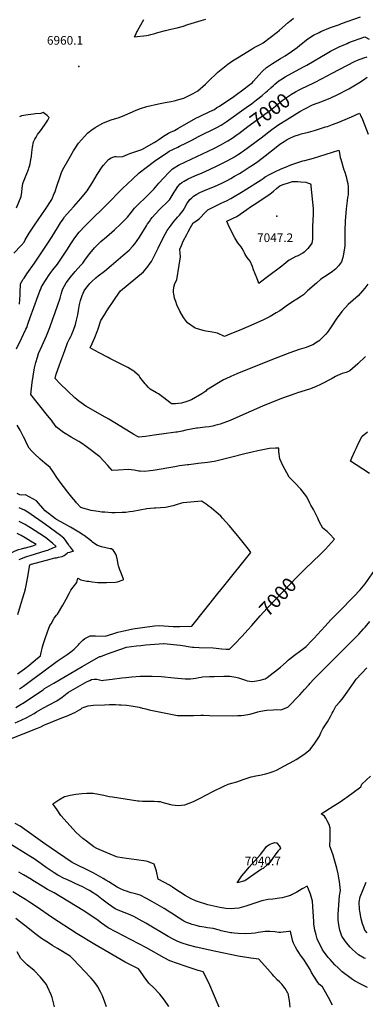
# Model space of a CAD drawing. Units: inches. Extents: x 2519516 to 2524869, y 1547101 to 1552549.
# Drawn here: x 2520865 to 2521555, y 1548578 to 1550541 of the extents above; entities that cross this region are included whole.
import ezdxf
from ezdxf.enums import TextEntityAlignment as Align

# ---------------------------------------------------------------- set-up
doc = ezdxf.new("R2010")
doc.units = ezdxf.units.IN
doc.header["$MEASUREMENT"] = 0
doc.layers.add('tile_2463_26_contour_10ft', color=243, linetype='Continuous')
doc.layers.add('tile_2463_26_spot_elev', color=175, linetype='Continuous')
doc.styles.add('Arial', font='arial.ttf')

msp = doc.modelspace()

# ---------------------------------------------------------------- linework, layer by layer
at = {"layer": 'tile_2463_26_contour_10ft'}
for points, elevation in [([(2520853.1, 1550075.7), (2520867.9, 1550090.9), (2520873.9, 1550097.6), (2520876.1, 1550101.9), (2520879.9, 1550108.7), (2520883.8, 1550115.4), (2520894.4, 1550131.4), (2520909.3, 1550152.2), (2520916.6, 1550163), (2520928.8, 1550182.7), (2520934, 1550194.2), (2520934.9, 1550196.3), (2520939.9, 1550210.9), (2520945, 1550226.5), (2520948.6, 1550236.5), (2520951, 1550242), (2520963.5, 1550264.4), (2520972.3, 1550279.5), (2520982, 1550294.8), (2521000, 1550314.8), (2521006.8, 1550320.1), (2521015.4, 1550325.8), (2521030.8, 1550334.3), (2521045.3, 1550340.5), (2521049.2, 1550341.6), (2521061.5, 1550344.9), (2521070.4, 1550348.6), (2521090.4, 1550357.2), (2521093.8, 1550358.9), (2521106, 1550363.7), (2521118.7, 1550368), (2521142.1, 1550373.4), (2521155.3, 1550375.4), (2521167.1, 1550377.6), (2521173.5, 1550378.8), (2521190, 1550383.4), (2521192.8, 1550384.4), (2521210.9, 1550393.6), (2521220.3, 1550399.3), (2521236, 1550412.5), (2521241.2, 1550417.3), (2521260.4, 1550436.1), (2521263.9, 1550439), (2521280, 1550452.1), (2521280.1, 1550452.2), (2521289.7, 1550458.6), (2521299.6, 1550464.8), (2521328.6, 1550482.6), (2521333, 1550485.2), (2521336.8, 1550487.5), (2521343.4, 1550490.9), (2521346.3, 1550492.3), (2521351, 1550494.6), (2521378.6, 1550516.1), (2521383.1, 1550519.9), (2521400.4, 1550534.9), (2521404.2, 1550538.1), (2521406.4, 1550539.8), (2521411.5, 1550543.7)], 6970), ([(2520866.2, 1550000), (2520866.7, 1550010.3), (2520866.6, 1550011.2), (2520866.4, 1550012.5), (2520866.6, 1550014), (2520872.1, 1550023.3), (2520873.6, 1550025.6), (2520879.3, 1550034.1), (2520894.5, 1550055.5), (2520923.9, 1550099.5), (2520933.1, 1550113.9), (2520942.3, 1550129.4), (2520946.3, 1550135.8), (2520951.5, 1550143.4), (2520954.4, 1550147.5), (2520965.7, 1550160.7), (2520972.7, 1550168.4), (2520986.8, 1550184.3), (2520999.5, 1550199.9), (2521010.5, 1550216.1), (2521019.9, 1550232.2), (2521029.7, 1550247.7), (2521031.9, 1550250.5), (2521042, 1550262.3), (2521047.8, 1550265.4), (2521053.1, 1550267.5), (2521055.1, 1550267.8), (2521057.2, 1550267.8), (2521063, 1550267.6), (2521070.7, 1550268.3), (2521084.8, 1550274.4), (2521090.9, 1550276.2), (2521108.7, 1550282.1), (2521133.2, 1550295.7), (2521136.4, 1550297.9), (2521142.6, 1550302.2), (2521152.2, 1550308.5), (2521162.1, 1550314.3), (2521165.9, 1550316.3), (2521173.6, 1550320.1), (2521180.3, 1550323.9), (2521216.6, 1550344.7), (2521223.6, 1550348.1), (2521244.7, 1550358), (2521253.4, 1550362.1), (2521258.6, 1550365.5), (2521263.4, 1550368.6), (2521292.1, 1550387.7), (2521302.6, 1550395.4), (2521305.1, 1550397.3), (2521329.3, 1550415.9), (2521331.3, 1550418.3), (2521342, 1550430.4), (2521349.8, 1550438.4), (2521357.5, 1550445.6), (2521369.4, 1550453.8), (2521385.6, 1550463.6), (2521394.4, 1550468.8), (2521407.4, 1550477.1), (2521414.1, 1550482.1), (2521418.4, 1550485.4), (2521424, 1550489.7), (2521429, 1550494), (2521433.8, 1550497.8), (2521439.7, 1550502.5), (2521451.3, 1550510.1), (2521462.7, 1550515.5), (2521465.9, 1550517), (2521485, 1550525), (2521502.9, 1550531.5), (2521507.2, 1550533.1), (2521545.2, 1550546.2)], 6980), ([(2521111.9, 1550540.8), (2521100, 1550519.1), (2521098.9, 1550517), (2521096.5, 1550512.3), (2521095.1, 1550509.5), (2521093.7, 1550506.5), (2521117.8, 1550509.4), (2521121.8, 1550510.1), (2521126.4, 1550511.1), (2521134.6, 1550513.4), (2521140.9, 1550515.2), (2521156.2, 1550519.5), (2521166.3, 1550521.7)], 6960), ([(2521166.3, 1550521.7), (2521179, 1550524.7), (2521191.6, 1550528.2), (2521196.3, 1550529.7), (2521200.6, 1550531.1), (2521227, 1550539.3), (2521236.4, 1550541.8)], 6960), ([(2520905.3, 1550000), (2520906.3, 1550002.3), (2520908.7, 1550008), (2520914.9, 1550018.9), (2520918.9, 1550024.9), (2520922.4, 1550030.2), (2520927.1, 1550036.7), (2520931.2, 1550042), (2520940.3, 1550053.7), (2520951.3, 1550069.4), (2520959.3, 1550081.5), (2520967.1, 1550093.8), (2520975, 1550105.9), (2520983.5, 1550117.2), (2520995.6, 1550130.1), (2521008.3, 1550142.4), (2521033.5, 1550166.9), (2521046.8, 1550180.6), (2521060.8, 1550195), (2521070.4, 1550204.2), (2521090.4, 1550223), (2521103.5, 1550235.3), (2521117.6, 1550246.4), (2521134.1, 1550258.5), (2521160.4, 1550276.7), (2521163.2, 1550278.5), (2521171.8, 1550282.9), (2521180.5, 1550287), (2521184.2, 1550288.7), (2521196.8, 1550294.4), (2521209.5, 1550301.4), (2521221.6, 1550308.1), (2521233.9, 1550313.9), (2521246.1, 1550319.7), (2521258.5, 1550326), (2521266.8, 1550330.5), (2521275, 1550335.9), (2521277.1, 1550337.3), (2521316.9, 1550365.8), (2521327.5, 1550373.4), (2521337.5, 1550380.9), (2521348.8, 1550389.7), (2521356.4, 1550396.1), (2521359.5, 1550398.9), (2521366.3, 1550405.2), (2521371.3, 1550409.9), (2521374.1, 1550412.3), (2521382.1, 1550419.2), (2521385.1, 1550421), (2521394.7, 1550426.6), (2521430.3, 1550446.1), (2521437.9, 1550450.2), (2521478.2, 1550473.9), (2521485.2, 1550477.8), (2521495.9, 1550483.3), (2521502.6, 1550486.7), (2521518.3, 1550493.6), (2521521.9, 1550495), (2521531.3, 1550498.6), (2521553.4, 1550506.5), (2521562.3, 1550502.1)], 6990), ([(2521427.9, 1550403.5), (2521437.8, 1550408.6), (2521453.2, 1550415.9), (2521468.3, 1550423.5), (2521488.3, 1550434.4), (2521532.9, 1550457.5), (2521539.2, 1550459.9), (2521551.9, 1550464.5), (2521558.1, 1550466.7)], 7000), ([(2520993.7, 1550000), (2520993.9, 1550000.6), (2520996.9, 1550004.9), (2521004.9, 1550014.7), (2521008.2, 1550018), (2521017.2, 1550026.3), (2521021.8, 1550030), (2521034.5, 1550039.4), (2521047.6, 1550050.5), (2521071.1, 1550070.7), (2521083.4, 1550081.6), (2521090.3, 1550088.9), (2521095, 1550093.9), (2521104, 1550107.3), (2521118, 1550130.2), (2521120.3, 1550133.7), (2521123.7, 1550138.7), (2521126.6, 1550142.9), (2521129.6, 1550146.5), (2521135.8, 1550153.6), (2521145.6, 1550163.5), (2521160.7, 1550178.3), (2521163.7, 1550181.4), (2521165.1, 1550183.7), (2521173.1, 1550197.3), (2521175.6, 1550201), (2521180.8, 1550208.3), (2521185.5, 1550213.3), (2521188.5, 1550216.5), (2521192.9, 1550219), (2521201, 1550223.6), (2521214.2, 1550229.8), (2521229.2, 1550235.7), (2521244, 1550241.9), (2521259, 1550249.3), (2521268.5, 1550254), (2521277.6, 1550258.6), (2521280.6, 1550260.2), (2521293.6, 1550267.4), (2521299.5, 1550271.2), (2521302.7, 1550273.2), (2521307.5, 1550276.5), (2521311.5, 1550279.4), (2521347.1, 1550305.3), (2521368.3, 1550321.8), (2521382, 1550331.6), (2521397.7, 1550341.5), (2521424.2, 1550357.7), (2521433.9, 1550363.2), (2521449.4, 1550370.8), (2521467.9, 1550377.9), (2521472.8, 1550379.5), (2521484.4, 1550384.1), (2521502.4, 1550393), (2521517.7, 1550400.8), (2521521.7, 1550402.9), (2521532, 1550408.8), (2521541.7, 1550414.9), (2521551.2, 1550421), (2521558.5, 1550426)], 7010), ([(2521302.2, 1550314.2), (2521320.4, 1550328), (2521354.4, 1550352.5), (2521365.5, 1550360.5), (2521375.3, 1550368.3), (2521385, 1550376.2), (2521388.2, 1550378.8), (2521395.7, 1550384.4), (2521407.2, 1550392.2), (2521415.1, 1550396.7), (2521422.4, 1550400.7), (2521427.9, 1550403.5)], 7000), ([(2520858.3, 1550165.6), (2520868, 1550188.1), (2520869.3, 1550197), (2520870.2, 1550205), (2520871.4, 1550214.1), (2520875.2, 1550224.3), (2520876.5, 1550227.8), (2520879.3, 1550234.4), (2520882.4, 1550242.5), (2520883.2, 1550244.7), (2520884.6, 1550248.9), (2520885.9, 1550253.6), (2520886.3, 1550257.2), (2520887.5, 1550262.2), (2520888.6, 1550267.8), (2520889.4, 1550276), (2520890.8, 1550286.6), (2520892.8, 1550297), (2520895.4, 1550302.6), (2520897.6, 1550306.6), (2520900.8, 1550312.1), (2520906.4, 1550319.2), (2520914.5, 1550330.8), (2520920.9, 1550340.6), (2520923.7, 1550346.1), (2520919.5, 1550349.7), (2520911.8, 1550355.7), (2520907.2, 1550353.8), (2520896, 1550353.4), (2520892.6, 1550352.3), (2520882.2, 1550350.9), (2520868.7, 1550349.3), (2520864.6, 1550347.4)], 6960), ([(2521066.3, 1550000), (2521111.8, 1550038.3), (2521120.5, 1550048.7), (2521125.4, 1550055.5), (2521127.8, 1550058.9), (2521131.4, 1550065.7), (2521137.4, 1550077.1), (2521141.2, 1550085.3), (2521149.2, 1550101.8), (2521155.2, 1550113.1), (2521159.5, 1550120.5), (2521165, 1550128.4), (2521167.1, 1550131.1), (2521172.7, 1550138.3), (2521177.3, 1550143.9), (2521180.2, 1550147.3), (2521183.6, 1550151), (2521188.6, 1550156.9), (2521191.1, 1550160.7), (2521193.8, 1550165.3), (2521198.5, 1550173.7), (2521204.6, 1550182.1), (2521208.2, 1550185.8), (2521211.8, 1550189), (2521218.6, 1550193), (2521224.5, 1550196.2), (2521233.6, 1550200.3), (2521238.5, 1550202.5), (2521253.6, 1550208.4), (2521268.2, 1550214.8), (2521280.3, 1550221.1), (2521286.3, 1550224.2), (2521293.8, 1550228.6), (2521303.5, 1550234.4), (2521308.6, 1550237.6), (2521323.2, 1550246.6), (2521331.2, 1550252), (2521340.1, 1550258.2), (2521354.9, 1550269.3), (2521376.8, 1550286.8), (2521384.2, 1550292.4), (2521392.8, 1550298), (2521398.9, 1550301.9), (2521402.8, 1550304), (2521412.5, 1550308.3), (2521423.2, 1550312.1), (2521426.5, 1550313), (2521441, 1550316.6), (2521455.4, 1550320.6), (2521475.5, 1550326.9), (2521479, 1550328.2), (2521489.3, 1550331.9), (2521502, 1550336.6), (2521519, 1550343.7), (2521527.1, 1550347.2), (2521542.8, 1550354.8), (2521545, 1550350.2), (2521548.8, 1550341.8), (2521560.1, 1550312.7)], 7020), ([(2520949.7, 1550000), (2520951, 1550004.3), (2520958, 1550016.2), (2520966.4, 1550027.4), (2520975.7, 1550038.8), (2520987.1, 1550051.6), (2520990.9, 1550055.5), (2520996.6, 1550063.4), (2521005.1, 1550075), (2521014.1, 1550086.1), (2521026.9, 1550098.4), (2521038.1, 1550108.2), (2521053.9, 1550121.6), (2521066.9, 1550133.8), (2521069.6, 1550136.5), (2521073.6, 1550140.6), (2521079.8, 1550147.1), (2521087.2, 1550156.2), (2521094.3, 1550164.8), (2521104.1, 1550175.1), (2521113.8, 1550184.3), (2521132.6, 1550203.2), (2521142.9, 1550214.7), (2521161.7, 1550235.7), (2521167.2, 1550240.9), (2521169.7, 1550243.3), (2521173, 1550245.3), (2521182.1, 1550250.6), (2521195.9, 1550257.3), (2521252.2, 1550284.1), (2521266.3, 1550291.3), (2521280.2, 1550299), (2521289.2, 1550304.8), (2521291.2, 1550306.1), (2521299.2, 1550311.8), (2521302.2, 1550314.2)], 7000), ([(2521172, 1550000), (2521172.3, 1550007.4), (2521174.8, 1550015.1), (2521178.3, 1550022.5), (2521183.3, 1550051.5), (2521186, 1550068.1), (2521185.4, 1550075.5), (2521184.7, 1550083.2), (2521187.9, 1550091), (2521191.2, 1550099.1), (2521198.5, 1550112.9), (2521201.1, 1550117.8), (2521206, 1550126.8), (2521211.2, 1550135.6), (2521217.9, 1550140), (2521224.1, 1550144.3), (2521226.9, 1550147.7), (2521232.4, 1550153.9), (2521234.3, 1550155.7), (2521240.7, 1550161.8), (2521254.9, 1550169), (2521267.3, 1550175.1), (2521278.8, 1550180.4), (2521286.5, 1550184.1), (2521310.6, 1550198.9), (2521312.8, 1550200.2), (2521346.7, 1550221.6), (2521350.8, 1550224.3), (2521354.9, 1550227.4), (2521364.9, 1550232.8), (2521372.9, 1550237), (2521386.9, 1550243.6), (2521392.3, 1550245.8), (2521407.9, 1550252.3), (2521428, 1550259.1), (2521430.3, 1550259.4), (2521433.7, 1550259.8), (2521451.3, 1550264.8), (2521501.9, 1550280.4), (2521502.2, 1550278.4), (2521504.6, 1550266.1), (2521505.6, 1550263), (2521512.1, 1550241.8), (2521513.1, 1550238.9), (2521516.3, 1550227.9), (2521518.1, 1550221.3), (2521519.8, 1550214.6), (2521520.6, 1550207.5), (2521520.7, 1550197.9), (2521520.1, 1550191.4), (2521519.7, 1550188.8), (2521519.3, 1550186.1), (2521518.4, 1550179.9), (2521516.7, 1550163.9), (2521514.4, 1550139.2), (2521514.4, 1550138.8), (2521514, 1550120.6), (2521513.9, 1550114.8), (2521513.9, 1550103.1), (2521513.5, 1550090.2), (2521513.2, 1550085.4), (2521510.6, 1550069.8), (2521509.7, 1550066.7), (2521506.9, 1550058.2), (2521501.2, 1550050), (2521495.5, 1550044.2), (2521489.2, 1550038.6), (2521478.2, 1550031.5), (2521466.2, 1550023.4), (2521457.2, 1550015.6), (2521439.5, 1550000)], 7030), ([(2521560, 1550013.6), (2521553.9, 1550005.5), (2521548.9, 1550000)], 7020), ([(2520858.4, 1549884.6), (2520868.9, 1549905.2), (2520877.4, 1549923.9), (2520879, 1549927.3), (2520882.2, 1549936.1), (2520886, 1549947), (2520893.1, 1549966.9), (2520901.7, 1549990.9), (2520905.1, 1549999.4), (2520905.3, 1550000)], 6990), ([(2520864.5, 1549973.6), (2520865.7, 1549992.6), (2520866.1, 1549998.4), (2520866.2, 1550000)], 6980), ([(2521434.2, 1549445.2), (2521465.3, 1549475.2), (2521475.2, 1549485.4), (2521493.1, 1549505.5), (2521483.5, 1549515.6), (2521478.5, 1549520.6), (2521470.1, 1549527.5), (2521462.7, 1549540.8), (2521459.9, 1549547.3), (2521453.4, 1549560.5), (2521451.2, 1549564.7), (2521446, 1549573.1), (2521444, 1549577.2), (2521437.8, 1549589.4), (2521428.9, 1549601.4), (2521426.3, 1549604.7), (2521414, 1549617.8), (2521410.7, 1549621), (2521408.1, 1549623.4), (2521405.6, 1549626), (2521402.7, 1549629.1), (2521397.9, 1549637.7), (2521390.3, 1549651.9), (2521384.3, 1549665.3), (2521382.4, 1549679.8), (2521381.8, 1549687), (2521375.7, 1549686.9), (2521363.7, 1549686.1), (2521340.5, 1549681.1), (2521328.8, 1549678.6), (2521320, 1549676.6), (2521317.1, 1549676), (2521283.1, 1549667.1), (2521272.2, 1549664.5), (2521256.5, 1549660.9), (2521253.1, 1549660.4), (2521239.7, 1549658.2), (2521221.2, 1549655.8), (2521202.7, 1549653.6), (2521199.7, 1549653.2), (2521184.2, 1549651.3), (2521174.6, 1549649.5), (2521131.1, 1549642.4), (2521125.2, 1549641.5), (2521114.2, 1549640.3), (2521105.1, 1549640.9), (2521103, 1549641), (2521093.3, 1549642.7), (2521081.6, 1549644.5), (2521062, 1549643), (2521049.5, 1549641.9), (2521040.8, 1549652.4), (2521024.7, 1549669.2), (2520997.6, 1549690.2), (2520990.2, 1549695.4), (2520982.9, 1549699.8), (2520967.5, 1549708.8), (2520952.1, 1549718), (2520938.1, 1549728.7), (2520936, 1549731.8), (2520929.8, 1549740.2), (2520928.3, 1549742.2), (2520920.5, 1549751.8), (2520887.5, 1549793.6), (2520889.5, 1549811.8), (2520890.2, 1549817.7), (2520891.8, 1549830.2), (2520893.9, 1549843.1), (2520894.5, 1549846.7), (2520895.1, 1549849.2), (2520897, 1549857.3), (2520900.6, 1549868.3), (2520902.8, 1549875.2), (2520909.5, 1549891.2), (2520918.2, 1549910.6), (2520924, 1549924.1), (2520925.2, 1549927.3), (2520931.3, 1549944.2), (2520935.8, 1549957.4), (2520945.5, 1549985.5), (2520947.9, 1549993.4), (2520949.7, 1550000)], 7000), ([(2521555.2, 1549869.4), (2521539.5, 1549854.5), (2521523.9, 1549840.7), (2521516.2, 1549837.6), (2521511.1, 1549836.2), (2521508.4, 1549835.3), (2521503.8, 1549833.8), (2521499.1, 1549831.7), (2521495.2, 1549829.7), (2521488.2, 1549825.8), (2521466.4, 1549814.3), (2521455.3, 1549809.1), (2521443, 1549804.6), (2521419.6, 1549797), (2521415.8, 1549795.8), (2521387.3, 1549785.8), (2521349.8, 1549770.6), (2521304.1, 1549750.3), (2521284.7, 1549742), (2521264.9, 1549734.5), (2521254.2, 1549731.6), (2521250.2, 1549730.7), (2521243.1, 1549729.4), (2521235.3, 1549728.6), (2521219.8, 1549726.8), (2521217.5, 1549726.4), (2521196.5, 1549722.3), (2521189.3, 1549720.8), (2521179.1, 1549718.9), (2521176.7, 1549718.4), (2521148, 1549714.3), (2521133, 1549712.3), (2521115.9, 1549710.2), (2521102.4, 1549708.8), (2521100.1, 1549709.7), (2521092.5, 1549714), (2521087.1, 1549717.4), (2521043, 1549744.8), (2521029.7, 1549752), (2521012.2, 1549761.9), (2520997.1, 1549770.6), (2520982.8, 1549780.2), (2520975.3, 1549786.7), (2520945.7, 1549814.8), (2520936.1, 1549825.8), (2520937.7, 1549834.1), (2520943.6, 1549850.9), (2520946.9, 1549859.9), (2520954.9, 1549881.6), (2520960.6, 1549896.8), (2520964.4, 1549904.6), (2520967, 1549909.6), (2520968.2, 1549912.2), (2520970.5, 1549917.4), (2520972.3, 1549921.6), (2520976.3, 1549933.2), (2520978.5, 1549941.6), (2520980.7, 1549952.5), (2520982.4, 1549961.4), (2520984.4, 1549972.9), (2520986.4, 1549981.1), (2520989.7, 1549990.8), (2520993.7, 1550000)], 7010), ([(2521548.9, 1550000), (2521540.2, 1549990.4), (2521530.4, 1549982), (2521520.6, 1549973.2), (2521515.1, 1549967.1), (2521507.7, 1549958.8), (2521496.7, 1549943.9), (2521486.6, 1549928.6), (2521479.1, 1549918.2), (2521475.6, 1549913.7), (2521461.7, 1549899.9), (2521461.6, 1549899.8), (2521461.4, 1549899.7), (2521449.6, 1549892.7), (2521444.4, 1549890.6), (2521436.3, 1549887.4), (2521422.5, 1549883.1), (2521403.9, 1549876.6), (2521369.3, 1549863.4), (2521298.6, 1549834.8), (2521286.4, 1549829.7), (2521276.1, 1549825.2), (2521271.7, 1549822.7), (2521262, 1549817.1), (2521237.7, 1549802.1), (2521236.1, 1549800.6), (2521228.3, 1549794.8), (2521208, 1549783), (2521198.3, 1549779.5), (2521187.6, 1549776.1), (2521176, 1549775.2), (2521167.8, 1549774.8), (2521164.3, 1549777.8), (2521158.4, 1549782.6), (2521152.8, 1549787.2), (2521141.7, 1549795.3), (2521137.8, 1549797.1), (2521125.3, 1549804.6), (2521122.1, 1549807.8), (2521117.2, 1549812.8), (2521115.6, 1549814.9), (2521110.3, 1549821.8), (2521105, 1549828.5), (2521103.1, 1549830.6), (2521094.7, 1549838.5), (2521094.5, 1549838.7), (2521080.9, 1549847.2), (2521067.6, 1549854.1), (2521044.9, 1549865.3), (2521041.2, 1549867.3), (2521024.8, 1549876), (2521014.6, 1549881.5), (2521005.4, 1549887), (2521009.3, 1549895.3), (2521014.8, 1549907.3), (2521019.8, 1549919.2), (2521021.4, 1549924.7), (2521027.1, 1549941.1), (2521034.1, 1549952.6), (2521039.2, 1549960.5), (2521054.4, 1549983.1), (2521063.1, 1549995.6), (2521066.3, 1550000)], 7020), ([(2521439.5, 1550000), (2521431.4, 1549992.4), (2521427.5, 1549989.5), (2521418.2, 1549983.7), (2521409.3, 1549978.6), (2521397, 1549969.6), (2521388.5, 1549963.6), (2521383.9, 1549960.6), (2521377, 1549956.4), (2521364.7, 1549949.3), (2521350.2, 1549942.1), (2521321.6, 1549929), (2521307.3, 1549923), (2521279.8, 1549911.9), (2521273.6, 1549909.5), (2521259.9, 1549915.9), (2521245.6, 1549918.6), (2521236.7, 1549919.8), (2521231.4, 1549921), (2521219.8, 1549924.3), (2521214.8, 1549925.8), (2521200.1, 1549936.2), (2521199.7, 1549936.5), (2521191.6, 1549947.4), (2521184.6, 1549959.5), (2521178.7, 1549972.2), (2521176.3, 1549978.8), (2521174.2, 1549985.7), (2521172.3, 1549994.4), (2521172, 1549997), (2521172, 1550000)], 7030), ([(2520864.5, 1549206.9), (2520872.5, 1549212.5), (2520891.5, 1549226), (2520910.9, 1549240.7), (2520939.8, 1549261.9), (2520959.9, 1549275.2), (2520966.8, 1549280.5), (2520973.5, 1549286), (2520977.8, 1549289.7), (2520982.2, 1549294.8), (2520983.9, 1549296.6), (2520990.9, 1549303.8), (2520994.8, 1549307.6), (2521002.9, 1549311.5), (2521005.6, 1549312.3), (2521009.8, 1549312.7), (2521013.6, 1549312.7), (2521016.5, 1549312.5), (2521035.6, 1549312), (2521051, 1549316.9), (2521060.7, 1549319.9), (2521073, 1549322.5), (2521082, 1549324.4), (2521090.9, 1549326.3), (2521133.7, 1549332.6), (2521143.6, 1549333.1), (2521152.3, 1549332.5), (2521171.2, 1549331.2), (2521178, 1549330.9), (2521184.4, 1549331.1), (2521208.2, 1549332.2), (2521260.3, 1549396.7), (2521272.2, 1549411.5), (2521326.2, 1549478.6), (2521321.4, 1549485.4), (2521305.6, 1549505), (2521296.9, 1549515.6), (2521282.8, 1549532.5), (2521269.8, 1549547.2), (2521266.1, 1549550.9), (2521260.9, 1549555.9), (2521257, 1549559.4), (2521247.8, 1549567.3), (2521240.4, 1549572.6), (2521236.9, 1549575.1), (2521230.9, 1549579.3), (2521228.1, 1549581.1), (2521198.2, 1549578.5), (2521190.7, 1549577.4), (2521186.1, 1549576.1), (2521177.4, 1549573.6), (2521171.5, 1549571.9), (2521156.1, 1549568.6), (2521135.9, 1549567.1), (2521133.2, 1549566.9), (2521118.7, 1549565.5), (2521104.7, 1549563.1), (2521090.6, 1549560.5), (2521084.1, 1549559.5), (2521076.5, 1549558.7), (2521069.2, 1549558.3), (2521055.2, 1549557.7), (2521048.7, 1549557.9), (2521035, 1549558.9), (2521029.1, 1549559.4), (2521021.3, 1549560.4), (2521007.6, 1549562.5), (2520998.6, 1549564.8), (2520991, 1549567), (2520986.8, 1549568.4), (2520978.6, 1549577.6), (2520976.7, 1549579.7), (2520969, 1549589.1), (2520961.3, 1549598.8), (2520943.6, 1549621.4), (2520937.8, 1549630.5), (2520934.6, 1549635.7), (2520932.1, 1549639.6), (2520925.6, 1549648.4), (2520915.3, 1549657), (2520905.7, 1549664.5), (2520893.8, 1549675.9), (2520889, 1549681), (2520884.2, 1549686.5), (2520879.2, 1549695.4), (2520875.2, 1549704.6), (2520872.8, 1549709.6), (2520870.8, 1549713.6), (2520866.1, 1549722.6), (2520859.8, 1549732.5)], 6990), ([(2521562.7, 1549636.2), (2521536.1, 1549653.5), (2521525.4, 1549660.6), (2521528, 1549667.7), (2521533.8, 1549680.6), (2521536.2, 1549685.9), (2521541, 1549696.5), (2521548.2, 1549710.5), (2521558.7, 1549719.2)], 7010), ([(2520860.5, 1549236.9), (2520874.9, 1549246.7), (2520883.5, 1549253.7), (2520892.1, 1549260.7), (2520900.6, 1549267.8), (2520906.7, 1549273), (2520907, 1549276), (2520910.8, 1549290.4), (2520912.1, 1549295.1), (2520915.9, 1549307.5), (2520920.5, 1549320.6), (2520925.4, 1549333.1), (2520927.6, 1549336.8), (2520934, 1549347.8), (2520938.6, 1549354.1), (2520940.6, 1549356.1), (2520951.1, 1549373.9), (2520957.6, 1549385.4), (2520963.4, 1549396.9), (2520967.3, 1549403.4), (2520971.8, 1549409.7), (2520978.8, 1549419.1), (2520981.1, 1549427.4), (2520987.2, 1549424.4), (2520999.1, 1549421.9), (2521002.7, 1549421.3), (2521009.3, 1549420.2), (2521021.1, 1549419.1), (2521032.8, 1549418.6), (2521038.1, 1549418.7), (2521056, 1549419.3), (2521060, 1549420.5), (2521063.9, 1549421.6), (2521067.8, 1549422.9), (2521071.6, 1549424.3), (2521072.2, 1549424.7), (2521071.8, 1549425.7), (2521066.5, 1549439.3), (2521064.6, 1549444), (2521062.2, 1549452), (2521061.5, 1549454.5), (2521059.9, 1549463.5), (2521058, 1549472.4), (2521056.8, 1549475.3), (2521053.5, 1549481), (2521051.3, 1549483.3), (2521048, 1549485.7), (2521045.6, 1549486.1), (2521028.4, 1549489.7), (2521020.1, 1549492.4), (2521015.2, 1549496), (2521010.2, 1549499.6), (2521008.6, 1549501.1), (2520993.4, 1549512.8), (2520991.2, 1549514.2), (2520986.4, 1549517.2), (2520966.7, 1549528.9), (2520959.2, 1549533.3), (2520954.7, 1549535.6), (2520938.1, 1549544.8), (2520936.6, 1549545.8), (2520915.5, 1549561.7), (2520911.2, 1549566.8), (2520902.6, 1549577.1), (2520898.8, 1549581.9), (2520876.4, 1549593.4), (2520867.6, 1549593.3), (2520865.5, 1549594), (2520859.7, 1549596.2)], 6980), ([(2520861.1, 1549355.2), (2520866.6, 1549373.1), (2520870.8, 1549386.2), (2520874.5, 1549399), (2520876.3, 1549406.4), (2520877.8, 1549412.9), (2520880.7, 1549426.8), (2520885.4, 1549454), (2520887.1, 1549454.9), (2520887.7, 1549455.2), (2520888.8, 1549455.6), (2520925.8, 1549465.7), (2520934.8, 1549468.1), (2520938.2, 1549468.4), (2520942.4, 1549469.3), (2520949.8, 1549470.9), (2520953.5, 1549472.8), (2520959.4, 1549477.3), (2520961.1, 1549478.8), (2520964.9, 1549479.7), (2520969, 1549480.7), (2520972.5, 1549481.6), (2520966.2, 1549489.4), (2520963.2, 1549492.5), (2520962.1, 1549494.9), (2520959.3, 1549499.4), (2520956.4, 1549503.6), (2520953.3, 1549507.6), (2520946.3, 1549512.9), (2520916.5, 1549534.3), (2520880.9, 1549558.9), (2520874.9, 1549563), (2520869.6, 1549565.2), (2520863.7, 1549567.7)], 6970), ([(2520863.7, 1549464.5), (2520867.5, 1549466.3), (2520875.4, 1549469.6), (2520881.4, 1549471.4), (2520886.1, 1549472.8), (2520918, 1549482.7), (2520920.9, 1549483.7), (2520924, 1549484.9), (2520930, 1549487.2), (2520938, 1549491), (2520930.3, 1549497.6), (2520924.6, 1549502.2), (2520918.9, 1549506.7), (2520914.4, 1549509.9), (2520886.3, 1549528), (2520880.1, 1549531.9), (2520875.6, 1549534.7), (2520864.2, 1549540.3)], 6960), ([(2520876.7, 1549488.1), (2520884.1, 1549489.9), (2520891.2, 1549492.2), (2520898, 1549494.5), (2520886.7, 1549501.6), (2520875.6, 1549508.1), (2520867.7, 1549512.4), (2520859.7, 1549516.5)], 6950), ([(2520740.4, 1549415.9), (2520776.1, 1549435.2), (2520784.2, 1549439.7), (2520794.5, 1549445.6), (2520802.9, 1549450.3), (2520809, 1549454.5), (2520826.9, 1549465.9), (2520834.9, 1549470.6), (2520839.9, 1549473.4), (2520847.2, 1549477.4), (2520854.8, 1549481.1), (2520862.6, 1549484.6), (2520868.7, 1549486.2), (2520875, 1549487.7), (2520876.7, 1549488.1)], 6950), ([(2520856, 1549139.1), (2520867.8, 1549144.2), (2520879.2, 1549149.5), (2520894.1, 1549158), (2520898.6, 1549161), (2520912.4, 1549169.2), (2520923.8, 1549175), (2520939.1, 1549183.1), (2520949.5, 1549190.4), (2520959.5, 1549198.1), (2520962.4, 1549200.3), (2520976.2, 1549208.6), (2520985.5, 1549213.6), (2520999.8, 1549221.3), (2521005, 1549223.9), (2521008.5, 1549225.6), (2521013.3, 1549226.2), (2521019, 1549226), (2521021.4, 1549225.3), (2521029.6, 1549223.9), (2521032.4, 1549224.2), (2521049.2, 1549226.5), (2521068.9, 1549228.8), (2521077, 1549229.7), (2521088.6, 1549230.6), (2521105.4, 1549231.9), (2521110, 1549232.2), (2521114.1, 1549232.5), (2521118.7, 1549232.5), (2521129.2, 1549232.2), (2521147, 1549231.3), (2521173, 1549228.6), (2521194.9, 1549227), (2521202.4, 1549226.9), (2521205.9, 1549227), (2521216.4, 1549228.4), (2521222.7, 1549229.5), (2521227.2, 1549230.3), (2521229.8, 1549230.9), (2521244, 1549231.4), (2521253.1, 1549231.6), (2521272.1, 1549232.1), (2521284.4, 1549232.3), (2521296.1, 1549229.9), (2521301.3, 1549228.7), (2521307.4, 1549226.8), (2521315.8, 1549224.1), (2521318.8, 1549223.2), (2521329.6, 1549221.5), (2521337.5, 1549222.7), (2521344.6, 1549224.1), (2521355, 1549226.6), (2521358.9, 1549229.6), (2521385.2, 1549250.4), (2521397, 1549260.4), (2521401.7, 1549264.9), (2521413.6, 1549274.2), (2521425.9, 1549283.2), (2521436.4, 1549291.3), (2521448.1, 1549303.1), (2521451.8, 1549307.2), (2521473.7, 1549331.4), (2521486.8, 1549345.4), (2521503.1, 1549361.7), (2521530.8, 1549390.2), (2521544.7, 1549404.5), (2521554.1, 1549416.3), (2521582, 1549456.1)], 7010), ([(2521328.2, 1549333.2), (2521344.7, 1549352.3), (2521359.1, 1549368), (2521387.8, 1549398.6), (2521418.1, 1549429.7), (2521434.2, 1549445.2)], 7000), ([(2520817.5, 1549095.9), (2520900.5, 1549128.8), (2520907.5, 1549131.5), (2520913.2, 1549134.4), (2520949, 1549149.2), (2520958.2, 1549152.8), (2520975, 1549160), (2520984.6, 1549165.2), (2520986.8, 1549166.4), (2520989.9, 1549168.8), (2521001.7, 1549173.3), (2521012.4, 1549174.7), (2521034.2, 1549175.3), (2521044.2, 1549175.5), (2521056, 1549175.5), (2521063.5, 1549175.3), (2521067.7, 1549175.2), (2521079.1, 1549174.6), (2521087.3, 1549173.1), (2521103.3, 1549170.2), (2521110.1, 1549168.6), (2521116.5, 1549166.9), (2521123.4, 1549165.1), (2521180.2, 1549154), (2521192.7, 1549154), (2521197.5, 1549154), (2521211.8, 1549154.1), (2521226.2, 1549154.2), (2521231.8, 1549154.4), (2521243.6, 1549154.1), (2521288.8, 1549153.1), (2521300.6, 1549153.5), (2521307.1, 1549154), (2521312, 1549154.6), (2521324, 1549156.7), (2521336.3, 1549159.7), (2521340.1, 1549160.8), (2521343, 1549161.8), (2521353.2, 1549163.9), (2521358.3, 1549164.3), (2521370.6, 1549165.2), (2521378.1, 1549165.5), (2521386.1, 1549165.3), (2521388.3, 1549165.9), (2521400, 1549170.2), (2521423.8, 1549195.3), (2521433.4, 1549205.5), (2521442.4, 1549215.8), (2521443.8, 1549217.3), (2521452, 1549226), (2521500.6, 1549275), (2521537.3, 1549311.4), (2521541.7, 1549316), (2521551.1, 1549326.3), (2521554.3, 1549330), (2521563.7, 1549341.4)], 7020), ([(2520857, 1549169.8), (2520868, 1549176.1), (2520870.7, 1549177.8), (2520881.9, 1549185.2), (2520898.2, 1549196.6), (2520911.6, 1549205.3), (2520914.8, 1549207.3), (2520932.8, 1549218), (2520989.4, 1549251.3), (2521023.7, 1549271), (2521024.6, 1549271.1), (2521027, 1549271.6), (2521038.5, 1549275.8), (2521051.7, 1549280.6), (2521064.8, 1549285.3), (2521078, 1549290), (2521098.2, 1549292.4), (2521106.7, 1549293.4), (2521116.8, 1549294.5), (2521143.3, 1549296.8), (2521152.1, 1549297.2), (2521152.5, 1549297.1), (2521185.5, 1549294), (2521194.7, 1549292.4), (2521197.4, 1549291.9), (2521205, 1549290.8), (2521210, 1549290.2), (2521212.6, 1549289.8), (2521223.2, 1549289.2), (2521250.8, 1549288.6), (2521268.5, 1549286.9), (2521277.3, 1549286.2), (2521283.7, 1549285.9), (2521294.5, 1549296.6), (2521308.3, 1549311), (2521321.2, 1549325.1), (2521328.2, 1549333.2)], 7000), ([(2521558.9, 1548611.9), (2521545.9, 1548618.1), (2521532.9, 1548624.7), (2521528.8, 1548627.8), (2521518.6, 1548635.4), (2521516.6, 1548636.9), (2521508.6, 1548643.1), (2521500.2, 1548650.7), (2521494, 1548656.9), (2521484.2, 1548667.5), (2521480.8, 1548671.3), (2521471.5, 1548683.9), (2521468.6, 1548688.3), (2521458.5, 1548708.7), (2521456.3, 1548716.4), (2521454, 1548725.6), (2521452.1, 1548738.6), (2521451.6, 1548743.3), (2521450.6, 1548763.4), (2521449.5, 1548783.5), (2521446.6, 1548793.3), (2521445.3, 1548797.5), (2521440, 1548811), (2521438.8, 1548813.7), (2521428.4, 1548808), (2521417.9, 1548801.7), (2521411.5, 1548798.2), (2521407.5, 1548796), (2521405.4, 1548795), (2521398.3, 1548792.9), (2521388.8, 1548790.3), (2521383.2, 1548789.4), (2521370.1, 1548787.8), (2521361.1, 1548787.1), (2521348.2, 1548784.6), (2521339.9, 1548781.6), (2521316.4, 1548774), (2521302.5, 1548769.9), (2521293.5, 1548768.8), (2521287.9, 1548768.1), (2521276.3, 1548769.2), (2521264.5, 1548771.2), (2521252.5, 1548773.6), (2521240.5, 1548776.5), (2521232.1, 1548778.8), (2521227.8, 1548780.1), (2521223.8, 1548781.5), (2521215.5, 1548784.7), (2521207.2, 1548788.3), (2521195.3, 1548795), (2521183.9, 1548802.4), (2521178.6, 1548805.9), (2521170.2, 1548811.4), (2521163.8, 1548815.4), (2521152.4, 1548821.7), (2521141.4, 1548827.7), (2521138, 1548843.5), (2521133.6, 1548857.2), (2521122.3, 1548861.9), (2521117.6, 1548863.6), (2521098, 1548866.4), (2521077.9, 1548869), (2521060.5, 1548871.7), (2521058.1, 1548872.1), (2521033.2, 1548882.5), (2521018.7, 1548888.9), (2521013.2, 1548891.9), (2520998.1, 1548903), (2520990.7, 1548908.8), (2520984, 1548914.7), (2520977.8, 1548920.6), (2520947.4, 1548954.7), (2520939.5, 1548965.5), (2520930.8, 1548977.7), (2520943.3, 1548985.8), (2520954.6, 1548992.6), (2520957.7, 1548993.3), (2520966, 1548995.1), (2520977.3, 1548997.2), (2520988.7, 1548998.5), (2520998.8, 1548999.2), (2521000.1, 1548999.2), (2521011.4, 1548998.7), (2521022.5, 1548997.1), (2521033.1, 1548994.8), (2521038, 1548993.7), (2521043.8, 1548992.6), (2521050.5, 1548991.4), (2521075.7, 1548987.5), (2521100.5, 1548983.7), (2521103.1, 1548983.5), (2521110.3, 1548983.3), (2521133.2, 1548982.8), (2521140.4, 1548982.4), (2521145.4, 1548982.1), (2521148.6, 1548980.9), (2521165.7, 1548976.3), (2521169.3, 1548975.7), (2521181.5, 1548974.5), (2521194.3, 1548975.5), (2521211.7, 1548982.7), (2521225.2, 1548989.3), (2521250.4, 1549002.3), (2521272.5, 1549013.1), (2521280.9, 1549016.7), (2521288.6, 1549018.8), (2521298.4, 1549021.5), (2521310.6, 1549025.9), (2521316.8, 1549028.3), (2521326.8, 1549031.7), (2521336, 1549033.5), (2521340.2, 1549034.4), (2521344.1, 1549035), (2521353.7, 1549037), (2521362.7, 1549039.5), (2521366.5, 1549040.6), (2521371, 1549042.2), (2521377.6, 1549044.8), (2521393.6, 1549053.3), (2521412.3, 1549063.6), (2521416.6, 1549066.2), (2521432.1, 1549076.3), (2521444.4, 1549085.9), (2521454.2, 1549098.6), (2521463.1, 1549112.8), (2521466.2, 1549119.5), (2521470, 1549127.1), (2521473.8, 1549133.5), (2521479.1, 1549141.4), (2521485.4, 1549151.7), (2521488.5, 1549158.6), (2521490.3, 1549162.1), (2521496, 1549172.3), (2521504.1, 1549180.9), (2521508.3, 1549186.3), (2521518.2, 1549200.3), (2521532.1, 1549220), (2521536.6, 1549226.2), (2521547.1, 1549237.6), (2521557.4, 1549248.6)], 7030), ([(2521554.7, 1548669.4), (2521552.1, 1548670.4), (2521540.8, 1548677), (2521529, 1548687.6), (2521524.5, 1548692.1), (2521517, 1548700.7), (2521509, 1548712), (2521507.6, 1548714), (2521503.9, 1548726.2), (2521503, 1548729.4), (2521501, 1548740.8), (2521500.7, 1548747.4), (2521500.7, 1548758), (2521503.2, 1548794.3), (2521505.3, 1548805.1), (2521503.3, 1548822.6), (2521502.7, 1548826.2), (2521500.4, 1548838.4), (2521497.8, 1548849.3), (2521492.4, 1548868.2), (2521490.3, 1548875.3), (2521485.4, 1548890.2), (2521483.7, 1548893.2), (2521484.3, 1548908.2), (2521484.8, 1548929.4), (2521482.2, 1548936.4), (2521478.7, 1548943.7), (2521475.8, 1548949.4), (2521473, 1548952.9), (2521466.3, 1548957.8), (2521490.6, 1548973), (2521504.3, 1548981.6), (2521514.1, 1548988.3), (2521517.7, 1548990.8), (2521545.9, 1549011.5), (2521548, 1549016.8), (2521564.7, 1549032.7)], 7040), ([(2521489.1, 1548576.3), (2521481.2, 1548591.4), (2521472.7, 1548606.9), (2521469.3, 1548612.8), (2521463.3, 1548617.4), (2521459.6, 1548621.8), (2521454.5, 1548629.9), (2521452, 1548634.1), (2521447.4, 1548641.7), (2521444.5, 1548647.4), (2521436.9, 1548660.1), (2521433.4, 1548665.4), (2521429.8, 1548670.4), (2521425.5, 1548676.2), (2521422.1, 1548681.3), (2521418, 1548687.4), (2521415.2, 1548692.2), (2521411.5, 1548699.9), (2521409.9, 1548703.4), (2521406, 1548720.4), (2521405.4, 1548723.6), (2521401.8, 1548723.1), (2521385.6, 1548721.4), (2521382.2, 1548721.1), (2521374, 1548722.4), (2521364.3, 1548723.2), (2521354.6, 1548723.2), (2521340.9, 1548721.1), (2521335, 1548719.9), (2521327.1, 1548719.3), (2521314.7, 1548718.5), (2521300.9, 1548719.2), (2521293.2, 1548720), (2521288.4, 1548720.5), (2521286.2, 1548720.9), (2521276.1, 1548722.8), (2521267.1, 1548724.9), (2521263.8, 1548725.7), (2521251.3, 1548729), (2521240, 1548730.7), (2521233.1, 1548731.7), (2521228.7, 1548732.4), (2521224, 1548733.3), (2521217.1, 1548734.9), (2521209, 1548737.2), (2521203.5, 1548739), (2521197.7, 1548741.5), (2521192.4, 1548744), (2521190.6, 1548745), (2521182.9, 1548749.6), (2521168.1, 1548759.5), (2521164.6, 1548761.8), (2521153.3, 1548769), (2521130.2, 1548782.6), (2521118, 1548789.2), (2521105.2, 1548795.9), (2521096.2, 1548798.3), (2521091, 1548799.5), (2521087.2, 1548800.4), (2521083.6, 1548801.4), (2521078.4, 1548803.4), (2521073.7, 1548805.2), (2521065.1, 1548808.9), (2521059.8, 1548811.9), (2521042.8, 1548822), (2521037.2, 1548825.6), (2521031.7, 1548829), (2521013.1, 1548839.3), (2521007.7, 1548842.1), (2520993.2, 1548849.3), (2520985.6, 1548852.8), (2520969.7, 1548860.8), (2520954.8, 1548870.5), (2520940.2, 1548880.4), (2520915.1, 1548898.3), (2520865.8, 1548932.9), (2520856.1, 1548938.6)], 7020), ([(2521404.9, 1548572.7), (2521403.4, 1548585.7), (2521400.6, 1548599.6), (2521400.3, 1548600.1), (2521400.2, 1548600.5), (2521394.8, 1548609.4), (2521392.3, 1548612.9), (2521387.8, 1548618), (2521383.2, 1548622.6), (2521379.7, 1548626.1), (2521374.1, 1548632.3), (2521372.1, 1548634.5), (2521369.5, 1548637.8), (2521359.7, 1548648.6), (2521341.9, 1548668.1), (2521326.1, 1548670.4), (2521318.1, 1548671.3), (2521313.5, 1548671.9), (2521300.8, 1548674.1), (2521256.7, 1548683.2), (2521217.4, 1548692), (2521202, 1548696), (2521189.2, 1548700.2), (2521184.2, 1548701.9), (2521179.3, 1548704.1), (2521172.5, 1548707.3), (2521161.1, 1548713.5), (2521116.7, 1548739.9), (2521103.6, 1548747.3), (2521092.7, 1548753.2), (2521082.4, 1548757.6), (2521065, 1548764.6), (2521055.7, 1548768.6), (2521042.2, 1548777.8), (2521029.2, 1548787.8), (2521018.7, 1548795.6), (2521015.9, 1548797.6), (2521011.9, 1548800.3), (2521004, 1548805.1), (2520998.9, 1548807.9), (2520989.5, 1548812.7), (2520985.5, 1548814.5), (2520958.9, 1548826.6), (2520953.4, 1548829.2), (2520941, 1548835.7), (2520933.5, 1548840.4), (2520929.6, 1548842.8), (2520927.5, 1548844.2), (2520917.6, 1548851), (2520908, 1548857.9), (2520893.8, 1548867.8), (2520886.9, 1548872.2), (2520840.1, 1548901.5)], 7010), ([(2521263, 1548572.2), (2521250, 1548603.6), (2521246.6, 1548611.5), (2521242.5, 1548620.6), (2521231.4, 1548643.1), (2521226.2, 1548644.1), (2521221.2, 1548645.5), (2521195.1, 1548654.3), (2521179.9, 1548659.4), (2521164.9, 1548664.8), (2521153.4, 1548670.7), (2521117.7, 1548690.7), (2521041.3, 1548730.7), (2521027.9, 1548739.9), (2521019.1, 1548746.9), (2521001.9, 1548758.5), (2520994.7, 1548763.3), (2520961.2, 1548784), (2520933.9, 1548800), (2520920.5, 1548807), (2520912.9, 1548811.3), (2520891.3, 1548825), (2520888.3, 1548826.9), (2520872.6, 1548836.1), (2520863.4, 1548841.4)], 7000), ([(2521558.3, 1548720.6), (2521553.9, 1548725.6), (2521551.4, 1548731.8), (2521549.2, 1548738.2), (2521546.3, 1548748.6), (2521545.5, 1548752), (2521543.5, 1548764.7), (2521543.2, 1548767.3), (2521542.3, 1548781.9), (2521544.4, 1548792.2), (2521556.4, 1548821.4)], 7050), ([(2521162.4, 1548573.6), (2521154.2, 1548586.5), (2521144.3, 1548598.3), (2521131.7, 1548611.3), (2521122.6, 1548620.4), (2521113.6, 1548633), (2521104.5, 1548645.3), (2521101.8, 1548648.8), (2521075.7, 1548662.4), (2521051.4, 1548675.8), (2521014.8, 1548697), (2520979.6, 1548718.6), (2520928.3, 1548752), (2520900.1, 1548771.6), (2520884.8, 1548781.9), (2520876.7, 1548787.1), (2520851.3, 1548802.1)], 6990), ([(2521037.9, 1548572.8), (2521035.1, 1548582.5), (2521030.3, 1548595.1), (2521026.1, 1548603), (2521020.7, 1548612.8), (2521018.8, 1548616), (2521012.2, 1548624.6), (2521007.9, 1548630), (2521005.9, 1548632.4), (2520995.9, 1548643), (2520971.7, 1548668.4), (2520965.9, 1548673.9), (2520940.5, 1548689.3), (2520931.2, 1548695), (2520924.5, 1548699.2), (2520908.4, 1548709.2), (2520895.5, 1548719.1), (2520877.8, 1548733.4), (2520870.1, 1548739.4), (2520857.3, 1548749)], 6980), ([(2520934.3, 1548573.3), (2520929.6, 1548591.7), (2520927.9, 1548596.9), (2520920.4, 1548612.7), (2520918.2, 1548617.4), (2520912.6, 1548624.7), (2520906.8, 1548632), (2520893.6, 1548645.4), (2520880.1, 1548656.6), (2520867.3, 1548669.3), (2520860.1, 1548682.7)], 6970)]:
    msp.add_lwpolyline(points, dxfattribs=dict(at, elevation=elevation))
at = {"layer": 'tile_2463_26_contour_10ft', "elevation": 7040}
for points in [[(2521278.1, 1550139.5), (2521290.8, 1550145), (2521298.6, 1550148.4), (2521318, 1550162.6), (2521325.4, 1550167.9), (2521340.1, 1550177.2), (2521342.8, 1550178.9), (2521364, 1550193.3), (2521371.3, 1550198.9), (2521377.1, 1550204), (2521384.4, 1550209.5), (2521388.5, 1550211.5), (2521405.5, 1550217.2), (2521408.5, 1550218.1), (2521412.5, 1550218.3), (2521414.6, 1550218.3), (2521420.3, 1550218), (2521426.1, 1550217.6), (2521436.1, 1550216.7), (2521439.3, 1550215.8), (2521445.4, 1550213.5), (2521445.7, 1550211.5), (2521445.8, 1550210.5), (2521446, 1550209.2), (2521450.3, 1550164.7), (2521450.5, 1550161.7), (2521450.4, 1550153.2), (2521449.2, 1550128.6), (2521449.1, 1550127.5), (2521449.1, 1550119.2), (2521449.4, 1550111.3), (2521449.2, 1550102.9), (2521447.6, 1550095.2), (2521446.4, 1550093.5), (2521440.2, 1550084.4), (2521432.5, 1550077.6), (2521429.7, 1550075.5), (2521418.4, 1550069.5), (2521416.3, 1550068.5), (2521402.9, 1550061.5), (2521400.3, 1550059.2), (2521388.3, 1550049.5), (2521359.8, 1550028), (2521345.6, 1550017.4), (2521342.4, 1550015.1), (2521341, 1550018.6), (2521337.9, 1550026.1), (2521331.4, 1550042.4), (2521329.5, 1550049), (2521324.9, 1550059.7), (2521318.7, 1550066.9), (2521315.1, 1550072.9), (2521313.3, 1550076), (2521312, 1550078.7), (2521309.2, 1550084.8), (2521306.6, 1550088.3), (2521300.5, 1550096.3), (2521294.3, 1550106), (2521291.7, 1550110.4), (2521281.3, 1550132.4)], [(2521298.8, 1548820.3), (2521308.3, 1548834.1), (2521316.7, 1548844), (2521323, 1548851.3), (2521334, 1548864.2), (2521345.2, 1548876.9), (2521350.2, 1548882.8), (2521354.2, 1548888.2), (2521357.6, 1548892.4), (2521362, 1548896), (2521364.9, 1548897.5), (2521368.1, 1548898.7), (2521370.2, 1548899.4), (2521374.4, 1548900.5), (2521377, 1548900.1), (2521378.3, 1548899.7), (2521382.4, 1548894.8), (2521384.7, 1548891.3), (2521385.3, 1548889.1), (2521383.2, 1548886.7), (2521380.8, 1548884.3), (2521374.1, 1548875.7), (2521367.8, 1548866.8), (2521364, 1548861.1), (2521359.7, 1548856.9), (2521350.8, 1548849.1), (2521347.3, 1548847.3), (2521338.9, 1548841.6), (2521314.5, 1548824.2)]]:
    msp.add_lwpolyline(points, close=True, dxfattribs=at)
at = {"layer": 'tile_2463_26_spot_elev'}
for p in [(2520983.3, 1550447.5, 6960.1), (2521378.1, 1550149, 7047.2), (2521347.5, 1548853, 7040.7)]:
    msp.add_point(p, dxfattribs=at)

# ---------------------------------------------------------------- texts
at = {"color": 18, "style": 'Arial'}
for s, p in [('6960.1', (2520955.4, 1550499.6)), ('7047.2', (2521374.7, 1550106.2)), ('7040.7', (2521350.1, 1548863.7))]:
    msp.add_text(s, height=17.28, dxfattribs=at).set_placement(p, align=Align.MIDDLE_CENTER)
for rotation, p in [(35.8266, (2521364.4, 1550359.8)), (46.8509, (2521380, 1549390.3))]:
    msp.add_text('7000', height=28.8, rotation=rotation, dxfattribs=at).set_placement(p, align=Align.MIDDLE_CENTER)

doc.saveas('drawing.dxf')
